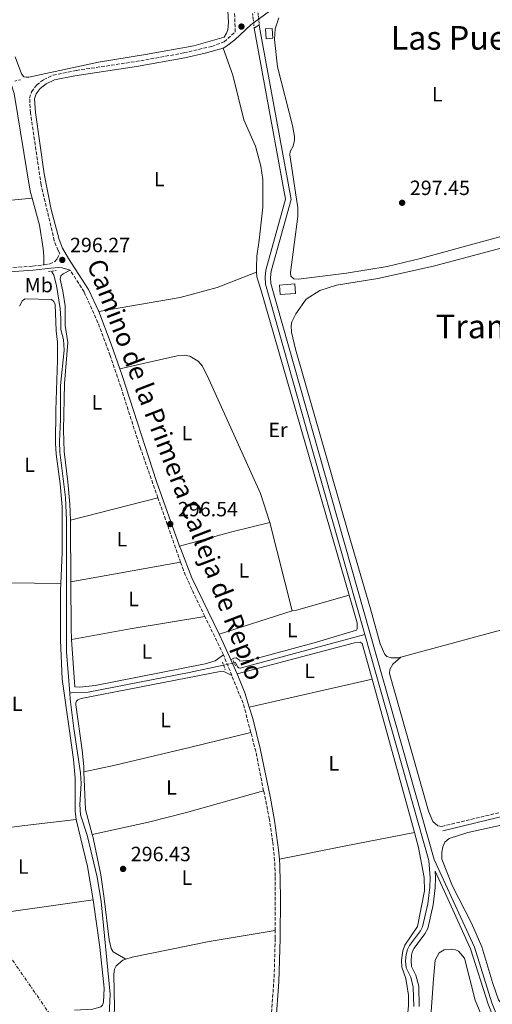
# Model space of a CAD drawing. Units: metres. Extents: x 597702 to 601179, y 4694417 to 4696778.
# Drawn here: x 599895 to 600124, y 4696007 to 4696485 of the extents above; entities that cross this region are included whole.
import ezdxf
from ezdxf.enums import TextEntityAlignment as Align

# ---------------------------------------------------------------- set-up
doc = ezdxf.new("R2010")
doc.units = ezdxf.units.M
doc.header["$MEASUREMENT"] = 0
for name, pattern in [('DGN Style 1', [1.045693079995523, 0.001739921930109024, -1.043953158065414]), ('DGN Style 2', [1.7399219301090239, 1.043953158065414, -0.6959687720436097]), ('DGN Style 3', [2.435890702152634, 1.739921930109024, -0.6959687720436097]), ('DGN Style 5', [1.217945351076317, 0.5219765790327072, -0.6959687720436097]), ('DGN Style 7', [3.4798438602180486, 1.565929737098122, -0.6959687720436097, 0.5219765790327072, -0.6959687720436097])]:
    doc.linetypes.add(name, pattern=pattern)
for name, color, linetype, lineweight in [('Acequia sin especificar', 4, 'Continuous', 0), ('Acequia sin especificar no vista', 4, 'DGN Style 5', 0), ('Camino', 7, 'DGN Style 3', 0), ('Canal de obra', 4, 'Continuous', 13), ('Canal de obra no visto', 4, 'DGN Style 1', 13), ('Charca', 142, 'Continuous', 0), ('Cota de punto acotado terreno', 7, 'Continuous', 0), ('Edificio', 1, 'Continuous', 13), ('Etiqueta de uso rústico', 92, 'Continuous', 0), ('Línea de cambio de uso (parcela vista)', 92, 'Continuous', 0), ('Línea eléctrica', 6, 'DGN Style 7', 0), ('Margen derecho', 7, 'Continuous', 0), ('Pontón-alcantarilla (pasos de agua)', 1, 'DGN Style 2', 0), ('Punto acotado terreno (símbolo)', 7, 'Continuous', 0), ('Texto de Área (paraje) menor', 7, 'Continuous', 0), ('Texto sin clasificar', 7, 'Continuous', 0)]:
    doc.layers.add(name, color=color, linetype=linetype, lineweight=lineweight)
doc.styles.add('Style-Arial', font='arial.ttf')

# ---------------------------------------------------------------- blocks, each defined once
blk = doc.blocks.new('5PATER')
at = {"layer": 'Charca', "linetype": 'Continuous', "lineweight": 0}
h = blk.add_hatch(color=51, dxfattribs=at)
edge = h.paths.add_edge_path()
edge.add_ellipse((0, 0), major_axis=(-0.1095731443231308, -0.1110710700762829), ratio=0.9994222409660317, start_angle=0, end_angle=360)

msp = doc.modelspace()

# ---------------------------------------------------------------- linework, layer by layer
at = {"layer": 'Acequia sin especificar', "color": 4, "linetype": 'Continuous', "lineweight": 0, "elevation": 295.7700000000042, "flags": 128}
msp.add_lwpolyline([(599909.9600000001, 4696363.060000001), (599911.0599999996, 4696361), (599912.3600000005, 4696355.970000001), (599914.25, 4696344.939999999), (599914.5800000001, 4696339.939999999), (599914.5, 4696334.720000001), (599915.7999999998, 4696329.859999999), (599916.0899999999, 4696324.699999999), (599914.3600000005, 4696307.449999999), (599914.3200000003, 4696291.039999999), (599913.8899999997, 4696280.220000001), (599913.9600000001, 4696275.109999999), (599916.7000000002, 4696253.130000001), (599917.29, 4696242.109999999), (599917.1900000004, 4696178.16), (599918.8600000005, 4696157.970000001)], dxfattribs=at)
at = {"layer": 'Acequia sin especificar', "color": 4, "linetype": 'Continuous', "lineweight": 0}
for points in [[(600062.0300000003, 4696186.51, 296.9400000000023), (600001.54, 4696170.24, 295.9600000000065), (600000.9000000004, 4696170.279999999, 295.9600000000065), (600000.1799999997, 4696170.75, 295.9600000000065), (599999.3200000003, 4696172.980000001, 295.9600000000065), (599998.6100000005, 4696172.83, 295.9600000000065)], [(599993.4600000001, 4696171.699999999, 295.9600000000065), (599976.7400000002, 4696168.02, 295.9600000000065), (599927.7599999999, 4696158.539999999, 295.7899999999936), (599920.5199999996, 4696158.279999999, 295.7700000000041), (599918.8600000005, 4696157.970000001, 295.7700000000041)], [(599918.8600000005, 4696157.970000001, 295.7700000000041), (599919.0899999999, 4696155.130000001, 295.7700000000041), (599920.7800000003, 4696140.91, 295.7700000000041), (599924, 4696119.26, 295.7700000000041), (599924.29, 4696114.16, 295.7700000000041), (599923.6699999999, 4696104.029999999, 295.7700000000041), (599924.1200000001, 4696098.99, 295.7700000000041), (599927.3200000003, 4696089.060000001, 295.7700000000041), (599932.1200000001, 4696068.680000001, 295.7700000000041), (599934.0199999996, 4696056.84, 295.7700000000041), (599938.4000000004, 4696011.82, 295.7700000000041), (599937.7599999999, 4695998.41, 295.7700000000041), (599937.5199999996, 4695997.279999999, 295.7700000000041), (599936.8099999996, 4695995.699999999, 295.7700000000041), (599935.6299999999, 4695966.57, 295.7700000000041), (599936.1799999997, 4695966.050000001, 295.7700000000041), (599951.4199999999, 4695969.699999999, 295.6100000000006), (600007.2999999998, 4695981.17, 295.6100000000006)]]:
    msp.add_polyline3d(points, dxfattribs=at)
at = {"layer": 'Acequia sin especificar no vista', "color": 4, "linetype": 'DGN Style 5', "lineweight": 0, "elevation": 295.9600000000065, "flags": 128}
msp.add_lwpolyline([(599998.6100000005, 4696172.83), (599993.4600000001, 4696171.699999999)], dxfattribs=at)
at = {"layer": 'Camino', "color": 7, "linetype": 'DGN Style 3', "lineweight": 0, "extrusion": (-0.0009022455022789359, 0.002560183018005048, 0.9999963157011971), "elevation": 11778.45314970046, "flags": 128}
msp.add_lwpolyline([(599972.6433932805, 4696206.855760487), (599961.6233165641, 4696238.125862968)], dxfattribs=at)
at = {"layer": 'Camino', "color": 7, "linetype": 'DGN Style 3', "lineweight": 0, "extrusion": (0.003995747839634475, -0.008252568905509903, 0.9999579636693045), "elevation": -36061.84135900049, "flags": 128}
msp.add_lwpolyline([(599987.4660462547, 4696038.961508875), (599978.4353591283, 4696057.612143988)], dxfattribs=at)
at = {"layer": 'Camino', "color": 7, "linetype": 'DGN Style 3', "lineweight": 0, "elevation": 296.2700000000042, "flags": 128}
msp.add_lwpolyline([(599997.5100000009, 4696166.550000001), (599993.4400000006, 4696176.649999999)], dxfattribs=at)
at = {"layer": 'Camino', "color": 7, "linetype": 'DGN Style 3', "lineweight": 0, "extrusion": (0.05256373380111635, 0.02113114926354169, 0.9983939745509722), "elevation": 131069.2999143146, "flags": 128}
msp.add_lwpolyline([(4133427.749841689, -2304631.294749074), (4133441.731526935, -2304633.059905641), (4133456.745017536, -2304633.059905641)], dxfattribs=at)
at = {"layer": 'Camino', "color": 7, "linetype": 'DGN Style 3', "lineweight": 0, "extrusion": (-0.2606305278074185, -0.06163214320485037, 0.9634693596055888), "elevation": -445527.6276301374, "flags": 128}
msp.add_lwpolyline([(-4431991.547606703, 1603878.469383533), (-4432011.906734909, 1603879.178818995), (-4432020.640823845, 1603878.954786744)], dxfattribs=at)
at = {"layer": 'Camino', "color": 7, "linetype": 'DGN Style 3', "lineweight": 0}
for points in [[(599906.3299999966, 4696366.149999999, 295.8500000000059), (599909.1299999995, 4696366.500000001, 295.9400000000024), (599911.519999999, 4696367.680000002, 296.1000000000059), (599912.7699999984, 4696369.109999999, 296.1000000000059), (599914.0799999982, 4696371.610000002, 296.2599999999948), (599913.2100000011, 4696373.11, 296.2700000000042), (599911.3400000001, 4696377.750000001, 296.3999999999942), (599904.9200000007, 4696404.940000002, 296.5099999999947), (599899.7499999985, 4696439.910000001, 296.4299999999931), (599899.3599999995, 4696447.000000001, 296.4299999999931), (599900.3099999973, 4696450.190000003, 296.6000000000058), (599902.7600000015, 4696453.430000001, 296.6000000000058), (599906.1900000003, 4696456.09, 296.6000000000058), (599910.7399999988, 4696458.210000001, 296.6000000000058), (599922.030000001, 4696460.500000002, 296.6000000000058), (599950.8899999994, 4696464.82, 296.4299999999931), (599974.2399999981, 4696468.989999998, 296.2700000000042), (599987.7399999986, 4696472.210000002, 296.5599999999977), (599993.7299999989, 4696474.350000003, 296.7500000000001), (599999.1600000004, 4696479.160000001, 297.2299999999959), (599998.4499999996, 4696500, 297.3899999999995)], [(599831.0100000022, 4696390.260000004, 295.199999999997), (599830.5399999984, 4696379.760000003, 295.2799999999988), (599830.7300000006, 4696364.989999998, 295.2799999999988), (599831.9299999987, 4696358.899999999, 295.1100000000005), (599834.3599999984, 4696354.940000003, 295.3600000000007), (599834.66, 4696355.899999999, 295.4799999999959), (599836.3099999975, 4696358.09, 295.4499999999972), (599839.7299999994, 4696360.350000002, 295.3600000000007), (599842.3999999983, 4696361, 295.2799999999988), (599867.3000000004, 4696363.220000001, 295.4299999999931), (599900.9100000008, 4696365.489999998, 295.6799999999931), (599906.3299999966, 4696366.149999999, 295.8500000000059)], [(599961.6000000006, 4696252.890000002, 296.5000000000001), (599953.1099999989, 4696277, 296.4299999999931), (599943.6000000006, 4696306.820000002, 296.3099999999977), (599938.3999999971, 4696322.080000004, 296.6000000000058), (599932.5299999998, 4696337.930000002, 296.6000000000058), (599925.7800000017, 4696352.940000002, 296.4700000000012), (599919.019999998, 4696363.510000003, 296.3099999999977)], [(599984.4100000004, 4696195.300000002, 296.4600000000063), (599978.010000001, 4696208.530000002, 296.6000000000058), (599973.999999999, 4696217.700000001, 296.6100000000006), (599972.6199999999, 4696221.620000001, 296.5899999999966)], [(600099.339999999, 4696093.300000002, 296.5099999999947), (600151.2600000022, 4696105.780000002, 296.6799999999931), (600165.9299999995, 4696108.850000001, 296.6799999999931), (600180.7399999975, 4696111.350000003, 296.6799999999931), (600188.8899999993, 4696112.220000001, 296.6799999999931), (600193.8799999983, 4696112.38, 296.6799999999931), (600220.0199999987, 4696112.320000002, 296.6799999999931), (600229.9699999974, 4696113.289999999, 296.6699999999982), (600246.899999999, 4696115.610000002, 296.7899999999935), (600247.2800000011, 4696121.230000001, 296.7500000000001), (600249.8099999991, 4696145.570000002, 296.7500000000001), (600250.2600000006, 4696152.320000002, 296.800000000003)], [(600018.5399999995, 4696042.690000003, 296.0899999999965), (600018.5599999973, 4696069.180000001, 295.949999999997), (600018.2600000022, 4696076.710000002, 296.0299999999989), (600017.3000000011, 4696085.970000001, 296.1000000000059), (600015.6999999986, 4696096.82, 296.1000000000059), (600012.9299999991, 4696110.57, 296.2400000000053)], [(600014.2500000001, 4695986, 295.9799999999959), (600014.8500000014, 4695988.410000001, 295.9400000000024), (600016.4400000006, 4695998.080000003, 295.9400000000024), (600017.9999999985, 4696020.010000003, 296.1000000000059), (600018.5399999995, 4696038.949999999, 296.1000000000059), (600018.5399999995, 4696042.690000003, 296.0899999999965)]]:
    msp.add_polyline3d(points, dxfattribs=at)
at = {"layer": 'Canal de obra', "color": 4, "linetype": 'Continuous', "lineweight": 13, "extrusion": (-0.002445959223470355, -0.0001061750788210637, 0.9999970030006738), "elevation": -1669.410558316414, "flags": 128}
msp.add_lwpolyline([(600060.9612999203, 4696186.359221074), (600032.6712377884, 4696286.099221488), (600012.691199717, 4696356.519222033), (600012.5412001663, 4696359.929222053), (600012.9811988495, 4696363.30922192), (600022.4511705211, 4696397.759219266), (600007.291215871, 4696480.919222734)], dxfattribs=at)
at = {"layer": 'Canal de obra', "color": 4, "linetype": 'Continuous', "lineweight": 13}
for points in [[(600085.8399999999, 4696005.91, 297.0099999999948), (600085.5599999996, 4696015.289999999, 297.0099999999948), (600084.3200000003, 4696020.119999999, 297.0099999999948), (600082.1100000005, 4696024.59, 297.0099999999948), (600081.8099999996, 4696028.08, 297.0099999999948), (600082.1600000003, 4696031.15, 297.0099999999948), (600082.75, 4696033.59, 297.0099999999948), (600083.7199999997, 4696035.49, 297.0099999999948), (600088.9800000006, 4696042.560000001, 297.0099999999948), (600090.0700000003, 4696044.58, 297.0099999999948), (600092.54, 4696055.720000001, 297.0099999999948), (600093.5800000001, 4696063.76, 297.0099999999948), (600093.7400000002, 4696068.279999999, 297.0099999999948), (600093.1500000004, 4696076.82, 297.0099999999948), (600062.0300000003, 4696186.51, 296.9400000000023), (600033.7400000002, 4696286.25, 296.8800000000047), (600013.7599999999, 4696356.67, 296.8399999999965), (600013.6100000005, 4696360.08, 296.8399999999965), (600014.0499999998, 4696363.460000001, 296.8399999999965), (600023.5199999996, 4696397.91, 296.8399999999965), (600008.3600000005, 4696481.07, 296.8399999999965), (600010.8300000001, 4696482.720000001, 297.5800000000018), (600010.9699999997, 4696481.449999999, 296.8399999999965), (600026.2100000001, 4696397.789999999, 296.8399999999965), (600016.6399999997, 4696362.939999999, 296.8399999999965), (600016.25, 4696359.960000001, 296.8399999999965), (600016.3799999999, 4696357.09, 296.8399999999965), (600033.5800000001, 4696296.480000001, 296.8800000000047), (600095.7599999999, 4696077.27, 297.0099999999948), (600104.9600000001, 4696057.220000001, 296.679999999993), (600115.2400000002, 4696034.58, 296.8399999999965), (600123.7400000002, 4696007.58, 296.8399999999965), (600156.6399999997, 4695925.59, 296.8399999999965)], [(600010.8300000001, 4696482.720000001, 296.8399999999965), (600010.9699999997, 4696481.449999999, 296.8399999999965), (600026.2100000001, 4696397.789999999, 296.8399999999965), (600016.6399999997, 4696362.939999999, 296.8399999999965), (600016.25, 4696359.960000001, 296.8399999999965), (600016.3799999999, 4696357.09, 296.8399999999965), (600033.5800000001, 4696296.480000001, 296.8800000000047), (600095.7599999999, 4696077.27, 297.0099999999948), (600104.9600000001, 4696057.220000001, 296.679999999993), (600115.2400000002, 4696034.58, 296.8399999999965), (600123.7400000002, 4696007.58, 296.8399999999965), (600156.6399999997, 4695925.59, 296.8399999999965)], [(600085.8399999999, 4696005.91, 297.0099999999948), (600085.5599999996, 4696015.289999999, 297.0099999999948), (600084.3200000003, 4696020.119999999, 297.0099999999948), (600082.1100000005, 4696024.59, 297.0099999999948), (600081.8099999996, 4696028.08, 297.0099999999948), (600082.1600000003, 4696031.15, 297.0099999999948), (600082.75, 4696033.59, 297.0099999999948), (600083.7199999997, 4696035.49, 297.0099999999948), (600088.9800000006, 4696042.560000001, 297.0099999999948), (600090.0700000003, 4696044.58, 297.0099999999948), (600092.54, 4696055.720000001, 297.0099999999948), (600093.5800000001, 4696063.76, 297.0099999999948), (600093.7400000002, 4696068.279999999, 297.0099999999948), (600093.1500000004, 4696076.82, 297.0099999999948), (600062.0300000003, 4696186.51, 296.9400000000023)], [(600154.7599999999, 4695924.92, 296.8399999999965), (600121.8499999996, 4696006.91, 296.8399999999965), (600113.3700000001, 4696033.859999999, 296.8399999999965), (600103.1500000004, 4696056.380000001, 296.679999999993), (600096.1500000004, 4696071.630000001, 296.929999999993), (600096.3700000001, 4696068.32, 297.0099999999948), (600096.2100000001, 4696063.539999999, 297.0099999999948), (600095.1299999999, 4696055.26, 297.0099999999948), (600092.5599999996, 4696043.65, 297.0099999999948), (600091.2100000001, 4696041.140000001, 297.0099999999948), (600085.9699999997, 4696034.100000001, 297.0099999999948), (600085.2400000002, 4696032.67, 297.0099999999948), (600084.7599999999, 4696030.689999999, 297.0099999999948), (600084.4500000002, 4696028.039999999, 297.0099999999948), (600084.6900000004, 4696025.310000001, 297.0099999999948), (600086.7999999998, 4696021.039999999, 297.0099999999948), (600088.1900000004, 4696015.66, 297.0099999999948), (600088.4800000006, 4696005.800000001, 297.0099999999948)], [(600088.4800000006, 4696005.800000001, 297.0099999999948), (600088.1900000004, 4696015.66, 297.0099999999948), (600086.7999999998, 4696021.039999999, 297.0099999999948), (600084.6900000004, 4696025.310000001, 297.0099999999948), (600084.4500000002, 4696028.039999999, 297.0099999999948), (600084.7599999999, 4696030.689999999, 297.0099999999948), (600085.2400000002, 4696032.67, 297.0099999999948), (600085.9699999997, 4696034.100000001, 297.0099999999948), (600091.2100000001, 4696041.140000001, 297.0099999999948), (600092.5599999996, 4696043.65, 297.0099999999948), (600095.1299999999, 4696055.26, 297.0099999999948), (600096.2100000001, 4696063.539999999, 297.0099999999948), (600096.3700000001, 4696068.32, 297.0099999999948), (600096.1500000004, 4696071.630000001, 296.929999999993), (600103.1500000004, 4696056.380000001, 296.679999999993), (600113.3700000001, 4696033.859999999, 296.8399999999965), (600121.8499999996, 4696006.91, 296.8399999999965), (600154.7599999999, 4695924.92, 296.8399999999965)]]:
    msp.add_polyline3d(points, dxfattribs=at)
at = {"layer": 'Canal de obra no visto', "color": 4, "linetype": 'DGN Style 5', "lineweight": 0, "elevation": 296.8399999999965, "flags": 128}
for points in [[(600010.8300000001, 4696482.720000001), (600010.0700000003, 4696489.480000001)], [(600008.3600000005, 4696481.07), (600007.5800000001, 4696488.01)]]:
    msp.add_lwpolyline(points, dxfattribs=at)
at = {"layer": 'Canal de obra no visto', "color": 4, "linetype": 'DGN Style 1', "lineweight": 13}
msp.add_polyline3d([(600010.8300000001, 4696482.720000001, 296.8399999999965), (600010.8300000001, 4696482.720000001, 297.5800000000018), (600008.3600000005, 4696481.07, 297.5800000000018), (600007.5800000001, 4696488.01, 296.8399999999965), (600010.0700000003, 4696489.480000001, 297.5800000000018)], close=True, dxfattribs=at)
at = {"layer": 'Edificio', "color": 1, "linetype": 'Continuous', "lineweight": 13, "elevation": 301.0299999999989, "flags": 128}
msp.add_lwpolyline([(600017.4600000001, 4696476.130000001), (600014.1900000004, 4696475.869999999), (600013.7999999998, 4696480.65), (600017.0800000001, 4696480.91), (600017.4600000001, 4696476.130000001)], close=True, dxfattribs=at)
at = {"layer": 'Edificio', "color": 51, "linetype": 'Continuous', "lineweight": 13, "elevation": 301.0299999999989, "flags": 128}
msp.add_lwpolyline([(600014.1900000004, 4696475.869999999), (600013.7999999998, 4696480.65), (600017.0800000001, 4696480.91), (600017.4600000001, 4696476.130000001), (600014.1900000004, 4696475.869999999)], dxfattribs=at)
at = {"layer": 'Edificio', "color": 1, "linetype": 'Continuous', "lineweight": 13, "extrusion": (-0.01130656693092291, 0.139636101243582, 0.9901383341602974), "elevation": 649293.9356940874, "flags": 128}
msp.add_lwpolyline([(-977101.9485461232, -4586877.754729855), (-977094.5142943112, -4586877.754729854), (-977094.520791267, -4586882.465882345), (-977101.955043079, -4586882.465882343), (-977101.9485461232, -4586877.754729855)], close=True, dxfattribs=at)
at = {"layer": 'Edificio', "color": 51, "linetype": 'Continuous', "lineweight": 13, "extrusion": (-0.01130656693092291, 0.139636101243582, 0.9901383341602974), "elevation": 649293.9356940875, "flags": 128}
msp.add_lwpolyline([(-977094.5142943112, -4586877.754729854), (-977094.520791267, -4586882.465882345), (-977101.955043079, -4586882.465882343), (-977101.9485461232, -4586877.754729855), (-977094.5142943112, -4586877.754729854)], dxfattribs=at)
at = {"layer": 'Línea de cambio de uso (parcela vista)', "color": 92, "linetype": 'Continuous', "lineweight": 0, "extrusion": (0.02647897926818487, -0.1814995939969705, 0.9830344658433141), "elevation": -836219.8208743008, "flags": 128}
msp.add_lwpolyline([(1271529.843043498, 4483283.765955493), (1271576.70789939, 4483282.948164432), (1271597.195504816, 4483281.912295756)], dxfattribs=at)
at = {"layer": 'Línea de cambio de uso (parcela vista)', "color": 92, "linetype": 'Continuous', "lineweight": 0, "extrusion": (-0.01173178592812275, -0.002977175647160386, 0.9999267481291331), "elevation": -20723.7125124883, "flags": 128}
msp.add_lwpolyline([(599923.7889054695, 4696212.00452718), (599881.3456083328, 4696201.234479448)], dxfattribs=at)
at = {"layer": 'Línea de cambio de uso (parcela vista)', "color": 92, "linetype": 'Continuous', "lineweight": 0, "extrusion": (0.5052840215717755, 0.002667814270627135, 0.8629489789734217), "elevation": 315913.6745381246, "flags": 128}
msp.add_lwpolyline([(4692979.165344272, -538939.7559387162), (4693007.575740256, -538939.7559387162), (4693009.236033903, -538939.6965669955)], dxfattribs=at)
at = {"layer": 'Línea de cambio de uso (parcela vista)', "color": 92, "linetype": 'Continuous', "lineweight": 0, "extrusion": (-0.04690162155056721, 0.1948058321678554, 0.979719819973709), "elevation": 887003.7971968564, "flags": 128}
msp.add_lwpolyline([(-1682607.025624775, -4335522.475827168), (-1682588.099851344, -4335522.475827168), (-1682561.785703507, -4335521.677313758)], dxfattribs=at)
at = {"layer": 'Línea de cambio de uso (parcela vista)', "color": 92, "linetype": 'Continuous', "lineweight": 0, "extrusion": (0.0009483346630504568, -0.003728897178150117, 0.9999925979662058), "elevation": -16646.3655807211, "flags": 128}
msp.add_lwpolyline([(600015.339080137, 4696211.427172708), (600026.2292364587, 4696168.606875005)], dxfattribs=at)
at = {"layer": 'Línea de cambio de uso (parcela vista)', "color": 92, "linetype": 'Continuous', "lineweight": 0, "extrusion": (-0.01182379893565835, -0.002124953160492182, 0.9999278385727618), "elevation": -16776.63800192857, "flags": 128}
msp.add_lwpolyline([(599880.9324575787, 4696187.003084318), (599934.1864206843, 4696196.573105923)], dxfattribs=at)
at = {"layer": 'Línea de cambio de uso (parcela vista)', "color": 92, "linetype": 'Continuous', "lineweight": 0, "extrusion": (0.00414121011952743, -5.038490187145065e-05, 0.9999914238832789), "elevation": 2543.531229738192, "flags": 128}
msp.add_lwpolyline([(599869.4806063948, 4696211.974116563), (599908.110937743, 4696211.504116561)], dxfattribs=at)
at = {"layer": 'Línea de cambio de uso (parcela vista)', "color": 92, "linetype": 'Continuous', "lineweight": 0, "elevation": 295.9400000000023, "flags": 128}
msp.add_lwpolyline([(599919.75, 4696184.029999999), (599919.4900000002, 4696189.630000001), (599919.3700000001, 4696212.050000001)], dxfattribs=at)
at = {"layer": 'Línea de cambio de uso (parcela vista)', "color": 92, "linetype": 'Continuous', "lineweight": 0, "extrusion": (0.009108759441575626, -0.05129669779568647, 0.9986419174542464), "elevation": -235138.1038680391, "flags": 128}
msp.add_lwpolyline([(1411845.306582682, 4512838.470834835), (1411847.48005916, 4512838.470834835), (1411873.835163798, 4512841.158019152)], dxfattribs=at)
at = {"layer": 'Línea de cambio de uso (parcela vista)', "color": 92, "linetype": 'Continuous', "lineweight": 0, "extrusion": (0.00230212000664388, 0.0007336426393750248, 0.9999970810017162), "elevation": 5122.913907763857, "flags": 128}
msp.add_lwpolyline([(600024.507995881, 4696195.535432324), (599989.0178827344, 4696184.225429282)], dxfattribs=at)
at = {"layer": 'Línea de cambio de uso (parcela vista)', "color": 92, "linetype": 'Continuous', "lineweight": 0, "extrusion": (0.1192990878693804, -0.7161889042834705, 0.6876344821304236), "elevation": -3291581.517240763, "flags": 128}
msp.add_lwpolyline([(1363465.877133183, 3117801.082995212), (1363429.056691849, 3117801.082995213), (1363400.244169197, 3117800.366798034)], dxfattribs=at)
at = {"layer": 'Línea de cambio de uso (parcela vista)', "color": 92, "linetype": 'Continuous', "lineweight": 0, "extrusion": (-0.002544704099762666, -0.00250055730663996, 0.9999936358268491), "elevation": -12973.61921644136, "flags": 128}
msp.add_lwpolyline([(600064.3913693409, 4696147.07074471), (600059.6114611586, 4696164.370796056), (600058.571464526, 4696164.990800735), (600055.8314733972, 4696164.760818888), (599998.9511740672, 4696149.680752869)], dxfattribs=at)
at = {"layer": 'Línea de cambio de uso (parcela vista)', "color": 92, "linetype": 'Continuous', "lineweight": 0, "extrusion": (-0.00175335641379576, -0.000399532422260206, 0.9999983830562578), "elevation": -2631.999422516293, "flags": 128}
msp.add_lwpolyline([(600005.537214413, 4696150.563245143), (600065.1773156076, 4696164.153246228)], dxfattribs=at)
at = {"layer": 'Línea de cambio de uso (parcela vista)', "color": 92, "linetype": 'Continuous', "lineweight": 0, "extrusion": (-0.8665053175954467, -0.2405181960850825, 0.4374008824074226), "elevation": -1649343.463784258, "flags": 128}
msp.add_lwpolyline([(-4364507.145089772, 802565.5284584892), (-4364514.491928785, 802565.7063812489), (-4364584.412295645, 802565.850943491)], dxfattribs=at)
at = {"layer": 'Línea de cambio de uso (parcela vista)', "color": 92, "linetype": 'Continuous', "lineweight": 0, "extrusion": (0.1353975391042656, 0.01300159001705474, 0.9907060437190931), "elevation": 142578.7401367646, "flags": 128}
msp.add_lwpolyline([(4617242.359917277, -1036299.142982455), (4617254.678217941, -1036297.010948496), (4617272.934340979, -1036298.040206269)], dxfattribs=at)
at = {"layer": 'Línea de cambio de uso (parcela vista)', "color": 92, "linetype": 'Continuous', "lineweight": 0, "extrusion": (0.03646941973035554, -0.3212412716649206, 0.946294894207739), "elevation": -1486421.347447993, "flags": 128}
msp.add_lwpolyline([(1125821.93196433, 4351586.644362581), (1125796.932404334, 4351586.64436258), (1125769.876800152, 4351586.242265201)], dxfattribs=at)
at = {"layer": 'Línea de cambio de uso (parcela vista)', "color": 92, "linetype": 'Continuous', "lineweight": 0, "extrusion": (0.2477370607226682, 0.05245598876088202, 0.9674061804576253), "elevation": 395247.4235181315, "flags": 128}
msp.add_lwpolyline([(4469924.21015069, -1508784.385056201), (4469940.601145769, -1508785.056383453), (4469964.085051315, -1508784.385056201)], dxfattribs=at)
at = {"layer": 'Línea de cambio de uso (parcela vista)', "color": 92, "linetype": 'Continuous', "lineweight": 0, "extrusion": (-0.1175698594296207, 0.5878982030863692, 0.8003455697144312), "elevation": 2690508.023145537, "flags": 128}
msp.add_lwpolyline([(-1509340.14574921, -3591159.53563144), (-1509305.405733396, -3591159.819182653), (-1509273.319174444, -3591159.669067305)], dxfattribs=at)
at = {"layer": 'Línea de cambio de uso (parcela vista)', "color": 92, "linetype": 'Continuous', "lineweight": 0}
for points in [[(599872.2100000001, 4696523.449999999, 295.1100000000006), (599873.25, 4696520.189999999, 295.1100000000006), (599878.7199999997, 4696507.850000001, 294.7899999999936), (599881.1699999999, 4696502.26, 294.9499999999971), (599882.7599999999, 4696496.59, 294.9499999999971), (599882.7999999998, 4696494.930000001, 294.9499999999971), (599882.5700000003, 4696493.199999999, 294.7899999999936), (599884.7000000002, 4696480.83, 294.7899999999936), (599884.9000000004, 4696472.77, 294.7899999999936), (599885.3499999996, 4696469.600000001, 295.1100000000006), (599891.9199999999, 4696449.380000001, 294.9499999999971), (599899.6399999997, 4696401.91, 294.7899999999936), (599900.5499999998, 4696398.51, 294.8500000000058)], [(599994.9800000006, 4696500.949999999, 296.1699999999983), (599995.8200000003, 4696483.82, 296.1699999999983), (599995.54, 4696480.210000001, 296.1699999999983), (599994.9800000006, 4696478.58, 296.1699999999983), (599993.79, 4696476.67, 296.1699999999983), (599978.9900000002, 4696472.539999999, 296.1699999999983), (599955.54, 4696468.199999999, 296.1699999999983), (599932.7699999996, 4696464.529999999, 296.1699999999983), (599899, 4696457.300000001, 296.1699999999983), (599897.7100000001, 4696457.27, 296.1699999999983), (599896.5800000001, 4696457.460000001, 296.1699999999983), (599895.3600000005, 4696458.83, 296.1699999999983), (599892.3600000005, 4696467.15, 296)], [(600206.2800000003, 4696400.640000001, 297.7299999999959), (600198.1500000004, 4696397.82, 297.570000000007), (600153.6600000003, 4696386.74, 297.3999999999942), (600089.0099999999, 4696369.109999999, 297.2400000000052), (600072.8399999999, 4696365.300000001, 297.3999999999942), (600053.1600000003, 4696362.09, 297.2400000000052), (600029.8799999999, 4696359.140000001, 297.2400000000052), (600027.5700000003, 4696359.32, 297.2400000000052), (600026.2000000002, 4696360.59, 297.2400000000052), (600025.9600000001, 4696362.359999999, 297.2400000000052), (600029.4500000002, 4696389.560000001, 297.570000000007), (600029.4400000004, 4696393.91, 297.7299999999959), (600028.9400000004, 4696397.99, 297.7299999999959), (600025.5899999999, 4696419.539999999, 297.7299999999959), (600025.8399999999, 4696421.16, 297.7299999999959), (600027.2999999998, 4696423.710000001, 297.7299999999959), (600027.9000000004, 4696426.57, 297.7299999999959), (600027.8700000001, 4696428.390000001, 297.7299999999959), (600026.9800000006, 4696433.699999999, 297.8899999999995), (600019.7000000002, 4696462.230000001, 297.8899999999995), (600018.1500000004, 4696475.59, 298.0599999999977), (600018.5, 4696480.76, 298.0599999999977), (600020.2400000002, 4696486, 298.0599999999977)], [(600009.4699999997, 4696362.470000001, 296.7599999999948), (600009.3899999997, 4696364.800000001, 296.7599999999948), (600009.6900000004, 4696370.24, 296.7599999999948), (600010.79, 4696378.01, 296.929999999993), (600012.5999999996, 4696394.029999999, 296.6000000000058), (600012.5899999999, 4696407.58, 296.2700000000041), (600011.5199999996, 4696414.07, 296.2700000000041), (600008.9199999999, 4696423.74, 296.1000000000058), (600003.3899999997, 4696436.51, 296.1000000000058), (599997.9600000001, 4696458.27, 296.2700000000041), (599993.2199999997, 4696471.33, 296.6900000000023)], [(599900.5499999998, 4696398.51, 294.8500000000058), (599904.0800000001, 4696385.289999999, 295.1100000000006), (599905.9199999999, 4696373.980000001, 295.2799999999988), (599906.1699999999, 4696370.33, 295.2799999999988), (599906.3300000001, 4696366.15, 295.8500000000058)], [(600079.4900000002, 4696175.560000001, 296.8399999999965), (600078.1699999999, 4696175.199999999, 296.8500000000058), (600074.8300000001, 4696175.199999999, 296.679999999993), (600072.7199999997, 4696175.92, 296.679999999993), (600071.7999999998, 4696176.869999999, 296.8500000000058), (600069.4600000001, 4696181.99, 296.8500000000058), (600064.7800000003, 4696199.07, 297.5), (600053.9299999997, 4696236.140000001, 297.1699999999983), (600028.3300000001, 4696325.07, 297.1699999999983), (600026.3700000001, 4696333.32, 297.1699999999983), (600026.3200000003, 4696336.600000001, 297.1699999999983), (600026.6200000001, 4696338.32, 297.1699999999983), (600028.54, 4696342.33, 297.1699999999983), (600033.6399999997, 4696349.4, 297.1699999999983), (600040.1299999999, 4696353.58, 297.0099999999948), (600048.2599999999, 4696356.24, 297.0099999999948), (600068.4199999999, 4696359.460000001, 296.8500000000058), (600095.4199999999, 4696365.42, 297.0099999999948), (600162.5899999999, 4696383.42, 296.8500000000058)], [(599919.1600000003, 4696242.119999999, 295.9700000000012), (599918.8799999999, 4696249.859999999, 296.1000000000058), (599917.9199999999, 4696260.76, 296.1000000000058), (599916.0999999996, 4696275.449999999, 296.1000000000058), (599915.7999999998, 4696285.77, 296.2700000000041), (599916.3200000003, 4696308.430000001, 296.2700000000041), (599917.8300000001, 4696328.32, 296.2700000000041), (599916.5999999996, 4696336.619999999, 296.2700000000041), (599916.6399999997, 4696346.199999999, 296.2700000000041), (599915.5499999998, 4696353.27, 296.1000000000058), (599914.2199999997, 4696359.16, 296.2700000000041), (599914.5099999999, 4696360.67, 296.2700000000041), (599915.5599999996, 4696361.66, 296.2700000000041), (599919.0199999996, 4696363.51, 296.3099999999977)], [(599932.9000000004, 4696343.49, 296.570000000007), (599972.4900000002, 4696350.210000001, 296.3999999999942), (599990.4400000004, 4696355.060000001, 296.2400000000052), (600009.4699999997, 4696362.470000001, 296.7599999999948)], [(600054.4000000004, 4696205.66, 296.3899999999995), (600037.4400000004, 4696264.41, 296.929999999993), (600011.5300000003, 4696354.039999999, 296.929999999993), (600009.5499999998, 4696360.230000001, 296.7599999999948), (600009.4699999997, 4696362.470000001, 296.7599999999948)], [(599914.4800000006, 4696211.369999999, 295.7799999999988), (599915.0999999996, 4696226.289999999, 295.7799999999988), (599915.2000000002, 4696248.609999999, 295.7799999999988), (599914.1200000001, 4696259.720000001, 295.7799999999988), (599912.2100000001, 4696274.140000001, 295.7799999999988), (599911.9699999997, 4696279.460000001, 295.7799999999988), (599912.0099999999, 4696295.49, 295.9400000000023), (599912.8700000001, 4696319.77, 295.9400000000023), (599912.8700000001, 4696328.59, 295.7799999999988), (599912.25, 4696334.01, 296.1100000000006), (599911.6699999999, 4696346.800000001, 295.9400000000023), (599911.1500000004, 4696348.289999999, 295.9400000000023), (599909.8899999997, 4696349.230000001, 295.9400000000023), (599897.1900000004, 4696349.619999999, 295.7799999999988), (599895.9699999997, 4696348.779999999, 295.7799999999988), (599894.3700000001, 4696346.050000001, 295.7799999999988)], [(599943.1799999997, 4696315.51, 296.4199999999983), (599970.9299999997, 4696321.939999999, 296.0899999999965), (599974.4299999997, 4696322.140000001, 296.0899999999965), (599977.0700000003, 4696321.77, 296.0899999999965), (599981.1699999999, 4696319.289999999, 296.0899999999965), (599983.3200000003, 4696316.869999999, 296.0899999999965), (599986.3799999999, 4696310.49, 296.4199999999983), (600011.4600000001, 4696254.939999999, 296.4199999999983), (600015.8899999997, 4696240.850000001, 296.4199999999983)], [(599921.9199999999, 4696096.609999999, 295.7799999999988), (599921.3799999999, 4696100.789999999, 295.7799999999988), (599921.4199999999, 4696116.76, 295.7799999999988), (599920.6100000005, 4696125.730000001, 295.7799999999988), (599918.7699999996, 4696139.67, 296.1100000000006), (599915.1900000004, 4696164.859999999, 295.9400000000023), (599914.4100000003, 4696183.779999999, 295.9400000000023), (599914.3499999996, 4696208.300000001, 295.7799999999988), (599914.4800000006, 4696211.369999999, 295.7799999999988)], [(600219.4000000004, 4696214.060000001, 296.7599999999948), (600201.6299999999, 4696209.4, 296.5200000000041), (600139.1799999997, 4696191.699999999, 296.5200000000041), (600079.4900000002, 4696175.560000001, 296.8399999999965)], [(599997.04, 4696174.300000001, 296.2700000000041), (599998.5300000003, 4696175.029999999, 296.2700000000041), (599999.54, 4696175.220000001, 296.2700000000041), (600000.9699999997, 4696174.180000001, 296.2700000000041), (600001.3600000005, 4696173.539999999, 296.2700000000041), (600006.4000000004, 4696174.100000001, 296.2700000000041), (600038.5700000003, 4696182.84, 296.2700000000041), (600057.9500000002, 4696188.689999999, 296.2700000000041), (600058.3700000001, 4696189.24, 296.2700000000041), (600058.2999999998, 4696192.15, 296.2700000000041), (600054.4000000004, 4696205.66, 296.3899999999995)], [(599993.4400000004, 4696176.65, 296.2700000000041), (599989.4199999999, 4696173.810000001, 296.2700000000041), (599984.5099999999, 4696172.230000001, 296.2700000000041), (599931.0899999999, 4696161.779999999, 296.2700000000041), (599923.79, 4696160.960000001, 295.9400000000023), (599921.3099999996, 4696161.17, 295.9400000000023), (599919.75, 4696184.029999999, 295.9400000000023)], [(600099.3399999999, 4696093.300000001, 296.5099999999948), (600097.4000000004, 4696093.59, 296.3500000000058), (600095.0499999998, 4696095.76, 296.5099999999948), (600092.8799999999, 4696100.779999999, 296.5099999999948), (600073.9800000006, 4696167.560000001, 296.8399999999965), (600074.1100000005, 4696169.550000001, 296.8399999999965), (600075.6200000001, 4696172.050000001, 296.8399999999965), (600079.4900000002, 4696175.560000001, 296.8399999999965)], [(599925.7300000006, 4696119.75, 296), (599925.6200000001, 4696122.380000001, 295.9799999999959), (599924.8399999999, 4696130.33, 295.8099999999977), (599921.7199999997, 4696152.300000001, 295.9799999999959), (599921.7999999998, 4696153.380000001, 295.9799999999959), (599922.1600000003, 4696154.199999999, 295.9799999999959), (599922.6799999997, 4696154.75, 295.9799999999959), (599924.3300000001, 4696155.49, 295.8099999999977), (599992.7000000002, 4696168.720000001, 295.9799999999959), (599993.9400000004, 4696168.430000001, 295.9799999999959), (599997.5099999999, 4696166.550000001, 296.2700000000041)], [(600006.6900000004, 4696138.99, 296.3699999999953), (599976.9100000003, 4696131.600000001, 296.1999999999971), (599940.8600000005, 4696123.08, 296.1999999999971), (599925.7300000006, 4696119.75, 296)], [(599929.7400000002, 4696089.42, 295.8500000000058), (599956.9699999997, 4696095.300000001, 295.8500000000058), (599975.5199999996, 4696100.060000001, 295.8500000000058), (600012.9299999997, 4696110.57, 296.2400000000052)], [(600129.4100000003, 4696006.230000001, 296.5800000000018), (600126.9400000004, 4696009.15, 296.5800000000018), (600124.0800000001, 4696017.060000001, 296.75), (600118.8499999996, 4696034.77, 296.75), (600113.7800000003, 4696046.300000001, 296.5800000000018), (600104.5099999999, 4696064.32, 296.75), (600099.4199999999, 4696077.350000001, 296.75), (600099.4199999999, 4696080.74, 296.75), (600099.9699999997, 4696083.380000001, 296.75), (600100.79, 4696085.65, 296.9100000000035), (600103.0199999996, 4696087.460000001, 296.9100000000035), (600112, 4696090.289999999, 296.9100000000035), (600174.6699999999, 4696104.07, 296.75), (600185.1299999999, 4696105.640000001, 296.75), (600190.29, 4696106.039999999, 296.5800000000018), (600210.9299999997, 4696105.939999999, 296.5800000000018), (600228.5, 4696106.380000001, 296.5800000000018), (600233.1200000001, 4696106.34, 296.5800000000018), (600235.6500000004, 4696106.01, 296.4199999999983), (600237.5999999996, 4696105.279999999, 296.4199999999983), (600240.7599999999, 4696102.27, 296.4199999999983), (600242.6799999997, 4696096.930000001, 296.4199999999983), (600245.9000000004, 4696088.92, 296.8600000000006)], [(599863.2999999998, 4696089.470000001, 295.6100000000006), (599866.6100000005, 4696061.800000001, 295.4499999999971), (599868.5300000003, 4696051.41, 295.4499999999971), (599869.5300000003, 4696049.930000001, 295.4499999999971), (599871.1600000003, 4696049.430000001, 295.4499999999971), (599874.3799999999, 4696049.67, 295.2899999999936), (599930.1799999997, 4696057.600000001, 295.7799999999988)], [(599946.0300000003, 4696028.810000001, 295.8099999999977), (599939.8700000001, 4696032.42, 295.8099999999977), (599938.9699999997, 4696034.01, 295.8099999999977), (599938, 4696038.180000001, 295.8099999999977), (599935.5800000001, 4696058.24, 295.9799999999959), (599933.9500000002, 4696069.82, 295.8099999999977), (599930.1799999997, 4696087.800000001, 295.8099999999977), (599929.7400000002, 4696089.42, 295.8500000000058)], [(600040.9400000004, 4695886.99, 295.9400000000023), (600045.6600000003, 4695896.300000001, 296.2700000000041), (600065.5099999999, 4695942.720000001, 296.429999999993), (600070.29, 4695949.560000001, 296.2700000000041), (600074.4199999999, 4695956.539999999, 296.2700000000041), (600075.7699999996, 4695960.720000001, 296.2700000000041), (600077.7100000001, 4695980.51, 296.1000000000058), (600082.75, 4696001.119999999, 296.1000000000058), (600083.1600000003, 4696006.350000001, 295.9400000000023), (600083.1900000004, 4696011.41, 295.9400000000023), (600081.8700000001, 4696019.439999999, 296.1000000000058), (600080.0099999999, 4696024.890000001, 296.1000000000058), (600079.7699999996, 4696028.16, 296.1000000000058), (600080.0899999999, 4696030.539999999, 296.1000000000058), (600080.4699999997, 4696032.800000001, 296.1000000000058), (600081.4800000006, 4696035.57, 296.1000000000058), (600087.6500000004, 4696044.65, 296.1000000000058), (600091, 4696062.050000001, 296.2700000000041), (600090.8399999999, 4696068.449999999, 296.1000000000058), (600088.0599999996, 4696083.01, 295.9400000000023), (600086.1100000005, 4696090.34, 296.1100000000006)], [(599921.2100000001, 4696004.07, 295.7799999999988), (599930.0800000001, 4696004.560000001, 295.6100000000006), (599933.9800000006, 4696005.67, 295.6100000000006), (599934.7100000001, 4696006.449999999, 295.6100000000006), (599935.2599999999, 4696008.02, 295.6100000000006), (599935.5800000001, 4696014.75, 295.6100000000006), (599933.4299999997, 4696034.65, 295.6100000000006), (599930.1799999997, 4696057.600000001, 295.7799999999988)], [(599946.0300000003, 4696028.810000001, 295.8099999999977), (599949.1200000001, 4696029.810000001, 295.8099999999977), (599986.5300000003, 4696037.390000001, 295.6499999999942), (600018.54, 4696042.689999999, 296.0800000000018)], [(600093.9600000001, 4695998.92, 296.9700000000012), (600095.3099999996, 4696019.100000001, 296.9700000000012), (600096.2300000006, 4696028.359999999, 296.9700000000012), (600098.1100000005, 4696031.939999999, 296.9700000000012), (600100.5599999996, 4696033.380000001, 296.9700000000012), (600104, 4696033.699999999, 296.8099999999977), (600106.04, 4696033.41, 296.6399999999995), (600107.5099999999, 4696032.789999999, 296.6399999999995), (600110.4100000003, 4696029.390000001, 296.4799999999959), (600115.5199999996, 4696008.890000001, 296.4799999999959), (600123.6699999999, 4695989.34, 296.6399999999995)], [(600014.25, 4695986, 295.9799999999959), (599982.0599999996, 4695978.380000001, 295.8099999999977), (599945.7800000003, 4695970.449999999, 295.8099999999977), (599939.7199999997, 4695969.710000001, 295.8099999999977), (599938.8499999996, 4695970.17, 295.8099999999977), (599938.54, 4695973.82, 295.8099999999977), (599940.5199999996, 4696005.07, 295.8099999999977), (599940.2300000006, 4696021.470000001, 295.8099999999977), (599940.5, 4696023.9, 295.8099999999977), (599941.4199999999, 4696025.640000001, 295.8099999999977), (599944.6399999997, 4696028.350000001, 295.8099999999977), (599946.0300000003, 4696028.810000001, 295.8099999999977)]]:
    msp.add_polyline3d(points, dxfattribs=at)
at = {"layer": 'Línea eléctrica', "color": 6, "linetype": 'DGN Style 7', "lineweight": 0}
msp.add_polyline3d([(599386.1400000001, 4696753.940000002, 295.6399999999995), (599459.2062958325, 4696648.35535272, 296.0899999999965), (599459.2104646604, 4696648.348917949, 296.0899999999965), (599647.6299999994, 4696376.830000003, 295.4900000000052), (599837.6600000003, 4696105.600000001, 295.1499999999942), (599979.8400000001, 4695899.830000003, 295.9199999999983), (600180.6900000012, 4695610.670000002, 295.6399999999995), (600343.989999999, 4695375.649999999, 295.4400000000023), (600525.8500000022, 4695112.91, 294.2400000000052), (600721.149999999, 4694831.66, 294.9799999999959), (600875.4500000002, 4694610.140000001, 295.0299999999988), (601038.339999999, 4694463.800000001, 296.8099999999977)], dxfattribs=at)
at = {"layer": 'Margen derecho', "color": 7, "linetype": 'Continuous', "lineweight": 0, "extrusion": (-0.4733030501795007, -0.1785185324872632, 0.8626212124967568), "elevation": -1122078.591790955, "flags": 128}
msp.add_lwpolyline([(-4182421.148457796, 1914054.400307711), (-4182433.936949528, 1914054.775912818), (-4182450.956063699, 1914054.696838059)], dxfattribs=at)
at = {"layer": 'Margen derecho', "color": 7, "linetype": 'Continuous', "lineweight": 0, "extrusion": (0.1559884145843788, 0.06666247226932435, 0.9855068387923007), "elevation": 406943.1521817127, "flags": 128}
msp.add_lwpolyline([(4082581.071552321, -2362409.502364124), (4082589.671949068, -2362409.325514558), (4082594.751958774, -2362409.089715136)], dxfattribs=at)
at = {"layer": 'Margen derecho', "color": 7, "linetype": 'Continuous', "lineweight": 0, "extrusion": (0.001641078488606397, -0.003631547881015233, 0.9999920593291639), "elevation": -15773.47194505424, "flags": 128}
msp.add_lwpolyline([(599998.8458907326, 4696141.124666817), (599995.7458456743, 4696147.984712054)], dxfattribs=at)
at = {"layer": 'Margen derecho', "color": 7, "linetype": 'Continuous', "lineweight": 0, "extrusion": (0.02987854947683769, 0.01378200696794202, 0.999458517680997), "elevation": 82945.82584107983, "flags": 128}
msp.add_lwpolyline([(4013038.224599648, -2510475.628771216), (4013045.380920135, -2510476.540515218), (4013055.364418695, -2510477.148344554)], dxfattribs=at)
at = {"layer": 'Margen derecho', "color": 7, "linetype": 'Continuous', "lineweight": 0}
for points in [[(599993.2199999993, 4696471.330000004, 296.6900000000024), (599994.9800000006, 4696472.25, 296.7500000000001), (599998.9400000013, 4696475.350000002, 297.0500000000029), (600006.6399999993, 4696482.59, 297.7400000000054), (600015.8000000013, 4696489.220000001, 297.820000000007), (600024.5900000001, 4696493.989999999, 297.9499999999972), (600030.359999999, 4696496.24, 297.8800000000048), (600042.2600000014, 4696500.890000002, 297.7400000000054), (600061.94, 4696506.79, 298.2400000000052), (600079.6900000017, 4696512.38, 298.2100000000063), (600089.0599999971, 4696515.870000003, 298.1100000000007), (600102.6700000016, 4696521.480000002, 298.1100000000007), (600111.6000000011, 4696526.000000002, 298.229999999996), (600116.4600000004, 4696529.010000003, 298.229999999996)], [(599932.8999999985, 4696343.49, 296.5700000000071), (599927.8899999994, 4696354.080000003, 296.4700000000012), (599918.1999999976, 4696369.239999999, 296.2299999999959), (599915.3700000001, 4696374.160000001, 296.2700000000042), (599913.629999999, 4696378.469999999, 296.3999999999942), (599909.8099999991, 4696392.989999998, 296.5000000000001), (599906.4099999993, 4696410.330000003, 296.5000000000001), (599902.1499999991, 4696440.020000001, 296.4299999999931), (599901.7800000003, 4696446.720000001, 296.4299999999931), (599902.48, 4696449.100000002, 296.6000000000058), (599904.4699999992, 4696451.730000001, 296.6000000000058), (599907.4400000019, 4696454.030000002, 296.6000000000058), (599911.4899999977, 4696455.920000002, 296.6000000000058), (599921.2899999989, 4696457.949999999, 296.6000000000058), (599951.2800000006, 4696462.460000002, 296.4299999999931), (599974.73, 4696466.649999999, 296.2700000000042), (599984.4699999986, 4696468.899999999, 296.4499999999971), (599993.2199999993, 4696471.330000004, 296.6900000000024)], [(599887.1099999986, 4696362.510000002, 295.5700000000071), (599901.1000000008, 4696363.45, 295.6799999999931), (599909.7199999974, 4696364.510000002, 295.9400000000024), (599913.3699999996, 4696364.82, 295.9400000000024), (599915.2100000015, 4696364.59, 295.7700000000041), (599919.019999998, 4696363.510000003, 296.3099999999977)], [(599972.0900000001, 4696229.5, 296.5800000000017), (599960.9600000011, 4696260.910000001, 296.479999999996), (599944.289999999, 4696312.31, 296.3699999999953), (599943.1800000003, 4696315.510000003, 296.4199999999983)], [(599991.2899999982, 4696186.719999999, 296.3399999999966), (599978.1099999994, 4696214.080000003, 296.6100000000006), (599972.6600000003, 4696227.920000002, 296.5800000000017), (599972.0900000001, 4696229.5, 296.5800000000017)], [(600020.5599999978, 4696077.34, 296.0299999999989), (600020.199999998, 4696081.859999999, 296.070000000007), (600018.2399999977, 4696096.16, 296.1000000000059), (600016.2600000018, 4696107.07, 296.179999999993), (600011.2399999971, 4696131.080000003, 296.4299999999931), (600007.6999999988, 4696145.649999999, 296.3200000000069), (600005.9400000019, 4696151.24, 296.2899999999937)], [(600099.8599999998, 4696091.16, 296.5099999999947), (600141.9999999997, 4696101.34, 296.6799999999931), (600184.1700000007, 4696109.59, 296.6799999999931), (600196.1999999983, 4696110.210000001, 296.6799999999931), (600220.1200000015, 4696110.11, 296.6799999999931), (600230.98, 4696111.199999999, 296.6699999999982), (600246.7499999992, 4696113.36, 296.7899999999935)], [(599988.0899999995, 4695916.680000001, 295.9400000000024), (599993.2199999993, 4695924.690000003, 295.9400000000024), (599998.8099999973, 4695934.899999999, 295.9400000000024), (600003.8399999987, 4695946.460000002, 295.9400000000024), (600009.1700000018, 4695960.480000001, 295.9400000000024), (600012.1900000015, 4695969.670000002, 295.949999999997), (600015.8799999995, 4695982.59, 296.0299999999989), (600017.1999999983, 4695987.930000001, 295.9400000000024), (600018.8199999988, 4695997.800000002, 295.9400000000024), (600020.3099999975, 4696017.739999999, 296.1000000000059), (600020.9299999988, 4696038.920000002, 296.1000000000059), (600021.0399999984, 4696058.920000004, 295.9600000000065), (600020.7999999992, 4696074.220000001, 296), (600020.5599999978, 4696077.34, 296.0299999999989)]]:
    msp.add_polyline3d(points, dxfattribs=at)
at = {"layer": 'Pontón-alcantarilla (pasos de agua)', "color": 1, "linetype": 'DGN Style 2', "lineweight": 0, "flags": 128}
for points, elevation in [([(600008.3600000005, 4696481.07), (600010.8300000001, 4696482.720000001)], 297.5800000000018), ([(599892.1900000004, 4696455.310000001), (599895.29, 4696456.029999999)], 295.9400000000023), ([(599908.4900000002, 4696362.869999999), (599912.1900000004, 4696363.34)], 295.9400000000023), ([(599992.9299999997, 4696173.109999999), (599994.3099999996, 4696169.439999999)], 295.9400000000023), ([(599998.1799999997, 4696173.890000001), (599999.2100000001, 4696171.33)], 296.2599999999948)]:
    msp.add_lwpolyline(points, dxfattribs=dict(at, elevation=elevation))

# ---------------------------------------------------------------- block references
at = {"layer": 'Punto acotado terreno (símbolo)', "color": 7, "linetype": 'Continuous', "lineweight": 0, "xscale": 10, "yscale": 10, "zscale": 10}
for p in [(600002.16, 4696481.81, 297.2299999999959), (600080.1299999976, 4696396.230000001, 297.4499999999975), (599915.2100000015, 4696368.470000001, 296.2700000000045), (599967.5799999973, 4696240.180000001, 296.5399999999941), (599944.6900000012, 4696072.66, 296.429999999994)]:
    msp.add_blockref('5PATER', p, dxfattribs=at)

# ---------------------------------------------------------------- texts
at = {"color": 7, "linetype": 'Continuous', "lineweight": 0, "style": 'Style-Arial'}
msp.add_text('Camino de la Primera Calleja de Repio', height=9, rotation=291.0190000000001, dxfattribs=at).set_placement((599966.0716964613, 4696265.054864964, 296.4499999999971), align=Align.CENTER)
at = {"layer": 'Cota de punto acotado terreno', "color": 7, "linetype": 'Continuous', "lineweight": 0, "style": 'Style-Arial'}
for s, p in [('297.45', (600083.8799999983, 4696399.980000001, 297.4499999999971)), ('296.27', (599918.9600000001, 4696372.219999998, 296.2700000000041)), ('296.54', (599971.3299999981, 4696243.930000001, 296.5399999999936)), ('296.43', (599948.4400000024, 4696076.41, 296.429999999993))]:
    msp.add_text(s, height=7.000000000000002, dxfattribs=at).set_placement(p)
at = {"layer": 'Etiqueta de uso rústico', "color": 92, "linetype": 'Continuous', "lineweight": 0, "style": 'Style-Arial'}
for s, p in [('L', (600097.2014203769, 4696448.960010001, 297.7599999999948)), ('L', (599962.291420378, 4696407.750009998, 296.3099999999977)), ('Mb', (599903.8402462427, 4696356.260010001, 295.7700000000041)), ('L', (599932.0114203803, 4696299.300009998, 296.2899999999936)), ('L', (599975.7414203817, 4696284.360009999, 296.4499999999971)), ('Er', (600019.8854566109, 4696285.930009998, 296.6699999999983)), ('L', (599899.3214203786, 4696269.000009999, 295.6999999999971)), ('L', (599944.1714203797, 4696232.79001, 296.2400000000052)), ('L', (600003.3414203794, 4696217.640009998, 296.4100000000035)), ('L', (599949.8314203814, 4696203.780010001, 296.3800000000047)), ('L', (600026.8014203799, 4696188.630009999, 296.2599999999948)), ('L', (599956.2614203797, 4696178.220009997, 296.3600000000006)), ('L', (600035.221420382, 4696168.840009998, 296.3699999999953)), ('L', (599893.2814203791, 4696152.880009997, 295.8099999999977)), ('L', (599965.3514203803, 4696144.990009996, 296.0500000000029)), ('L', (600046.9614203791, 4696123.94001, 296.2700000000041)), ('L', (599968.2014203779, 4696112.240009996, 296.0099999999948)), ('L', (599896.281420381, 4696073.78001, 295.570000000007)), ('L', (599975.7214203815, 4696068.430009999, 295.8699999999953))]:
    msp.add_text(s, height=7.000000000000002, dxfattribs=at).set_placement(p, align=Align.MIDDLE_CENTER)
at = {"layer": 'Texto de Área (paraje) menor', "color": 7, "linetype": 'Continuous', "lineweight": 0, "style": 'Style-Arial'}
msp.add_text('Trambarría', height=11.5, dxfattribs=at).set_placement((600137.8385689158, 4696336.140009999, 297.0099999999948), align=Align.MIDDLE_CENTER)
at = {"layer": 'Texto sin clasificar', "color": 7, "linetype": 'Continuous', "lineweight": 0, "style": 'Style-Arial'}
msp.add_text('Las Puentecillas', height=11.5, dxfattribs=at).set_placement((600133.5274639865, 4696476.340009999, 297.8999999999942), align=Align.MIDDLE_CENTER)

doc.saveas('drawing.dxf')
